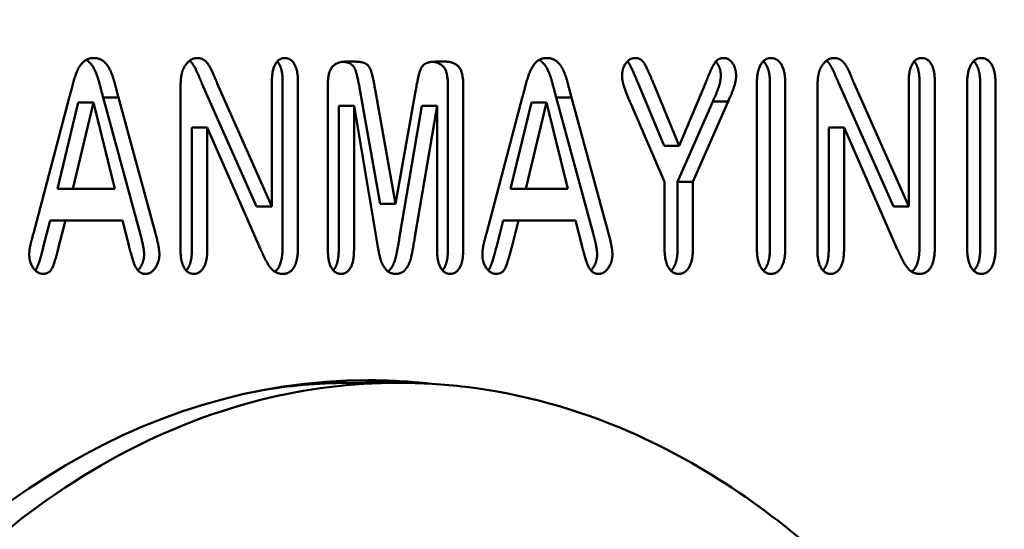
# Model space of a CAD drawing. Units: millimetres. Extents: x -1901 to 15855, y 0 to 28577.
# Drawn here: x 5788 to 5979, y 13902 to 14001 of the extents above; entities that cross this region are included whole.
import ezdxf

# ---------------------------------------------------------------- set-up
doc = ezdxf.new("R2010")
doc.units = ezdxf.units.MM
doc.layers.add('MD_Visible', color=7, linetype='Continuous', lineweight=50)
doc.styles.get("Standard").update_dxf_attribs({"font": 'GOTHIC.TTF'})
doc.dimstyles.new('ISO-25', dxfattribs={"dimtxt": 180, "dimasz": 120, "dimexe": 1.25, "dimexo": 0.625, "dimgap": 60, "dimtad": 1, "dimdec": 0, "dimlfac": 0.1, "dimrnd": 5, "dimtxsty": 'Standard', "dimcen": 120, "dimse1": 1, "dimse2": 1, "dimadec": 0, "dimazin": 0, "dimtfac": 1, "dimtdec": 0, "dimtmove": 1, "dimatfit": 3, "dimfxl": 1, "dimarcsym": 0})

# ---------------------------------------------------------------- blocks, each defined once
blk = doc.blocks.new('A')
at = {"layer": 'MD_Visible', "extrusion": (0, 1, 0)}
for p, q in [((9789.71, 13992.49), (9791.41, 13992.49)), ((9807.32, 13992.49), (9809.01, 13992.49)), ((9761.96, 13988.29), (9772.5, 13964.53)), ((9764.92, 13988.29), (9775.46, 13964.53)), ((9775.46, 13964.53), (9775.46, 13988.51)), ((9777.55, 13988.51), (9777.55, 13956.8)), ((9780.51, 13988.51), (9780.51, 13956.8)), ((9786.29, 13956.1), (9786.29, 13988)), ((9809.48, 13988), (9809.48, 13956.1)), ((9812.44, 13988), (9812.44, 13956.1)), ((9846.17, 13988.45), (9851.25, 13976.2)), ((9849.13, 13988.45), (9854.21, 13976.2)), ((9854.21, 13976.2), (9859.32, 13988.45)), ((9869.2, 13956.48), (9869.2, 13988.22)), ((9871.72, 13988.22), (9871.72, 13956.48)), ((9874.68, 13988.22), (9874.68, 13956.48)), ((9885.03, 13988.29), (9895.58, 13964.53)), ((9887.99, 13988.29), (9898.54, 13964.53)), ((9898.54, 13964.53), (9898.54, 13988.51)), ((9900.63, 13988.51), (9900.63, 13956.8)), ((9903.59, 13988.51), (9903.59, 13956.8)), ((9909.84, 13956.48), (9909.84, 13988.22)), ((9912.36, 13988.22), (9912.36, 13956.48)), ((9915.31, 13988.22), (9915.31, 13956.48)), ((9757.81, 13956.16), (9757.81, 13987.27)), ((9792.47, 13987.11), (9796.41, 13965.04)), ((9795.43, 13987.11), (9799.36, 13965.04)), ((9799.36, 13965.04), (9803.3, 13987.11)), ((9880.89, 13956.16), (9880.89, 13987.27)), ((9729.38, 13959.31), (9736.31, 13985.52)), ((9738.06, 13984.57), (9734.03, 13967.93)), ((9741.02, 13984.57), (9736.99, 13967.93)), ((9741.02, 13984.57), (9738.06, 13984.57)), ((9745.1, 13967.93), (9741.02, 13984.57)), ((9745.81, 13985.55), (9742.85, 13985.55)), ((9742.85, 13985.55), (9749.93, 13959.53)), ((9745.81, 13985.55), (9752.89, 13959.53)), ((9791.34, 13983.93), (9788.38, 13983.93)), ((9788.38, 13983.93), (9788.38, 13956.1)), ((9795.68, 13958.26), (9791.34, 13983.93)), ((9791.34, 13983.93), (9791.34, 13956.1)), ((9804.43, 13983.93), (9800.09, 13958.26)), ((9807.39, 13983.93), (9803.05, 13958.26)), ((9807.39, 13983.93), (9804.43, 13983.93)), ((9807.39, 13956.1), (9807.39, 13983.93)), ((9816.93, 13959.31), (9823.86, 13985.52)), ((9825.61, 13984.57), (9821.59, 13967.93)), ((9828.57, 13984.57), (9824.55, 13967.93)), ((9828.57, 13984.57), (9825.61, 13984.57)), ((9832.66, 13967.93), (9828.57, 13984.57)), ((9833.36, 13985.55), (9830.4, 13985.55)), ((9830.4, 13985.55), (9837.49, 13959.53)), ((9833.36, 13985.55), (9840.45, 13959.53)), ((9851.36, 13969.27), (9844.75, 13984.53)), ((9860.66, 13984.76), (9853.88, 13969.27)), ((9863.62, 13984.76), (9856.84, 13969.27)), ((9863.62, 13984.76), (9860.66, 13984.76)), ((9762.97, 13979.79), (9760.01, 13979.79)), ((9760.01, 13979.79), (9760.01, 13956.16)), ((9773.26, 13956.29), (9762.97, 13979.79)), ((9762.97, 13979.79), (9762.97, 13956.16)), ((9886.04, 13979.79), (9883.08, 13979.79)), ((9883.08, 13979.79), (9883.08, 13956.16)), ((9896.34, 13956.29), (9886.04, 13979.79)), ((9886.04, 13979.79), (9886.04, 13956.16)), ((9854.21, 13976.2), (9851.25, 13976.2)), ((9851.36, 13956.48), (9851.36, 13969.27)), ((9856.84, 13969.27), (9853.88, 13969.27)), ((9853.88, 13969.27), (9853.88, 13956.48)), ((9856.84, 13969.27), (9856.84, 13956.48)), ((9736.99, 13967.93), (9734.03, 13967.93)), ((9736.99, 13967.93), (9745.1, 13967.93)), ((9824.55, 13967.93), (9821.59, 13967.93)), ((9824.55, 13967.93), (9832.66, 13967.93)), ((9799.36, 13965.04), (9796.41, 13965.04)), ((9775.46, 13964.53), (9772.5, 13964.53)), ((9898.54, 13964.53), (9895.58, 13964.53)), ((9732.6, 13961.82), (9731.29, 13956.64)), ((9735.56, 13961.82), (9732.6, 13961.82)), ((9735.56, 13961.82), (9734.25, 13956.64)), ((9746.58, 13961.82), (9735.56, 13961.82)), ((9747.86, 13956.77), (9746.58, 13961.82)), ((9820.16, 13961.82), (9818.85, 13956.64)), ((9823.12, 13961.82), (9820.16, 13961.82)), ((9823.12, 13961.82), (9821.81, 13956.64)), ((9834.13, 13961.82), (9823.12, 13961.82)), ((9835.42, 13956.77), (9834.13, 13961.82)), ((9791.03, 13930.45), (9799.91, 13930.45))]:
    blk.add_line(p, q, dxfattribs=at)
at = {"layer": 'MD_Visible'}
for points, degree in [([(9736.31, 13985.52), (9736.61, 13986.63), (9737.44, 13989.81), (9738.38, 13991.88), (9739.92, 13993.19), (9741.04, 13993.19)], 2), ([(9741.04, 13993.19), (9742.19, 13993.19), (9743.73, 13991.88), (9744.67, 13989.85), (9745.32, 13987.52), (9745.81, 13985.55)], 2), ([(9758.11, 13990.39), (9758.45, 13991.63), (9760.1, 13993.19), (9761.04, 13993.19)], 2), ([(9761.04, 13993.19), (9761.77, 13993.19), (9762.84, 13992.49), (9763.63, 13991.25), (9764.47, 13989.34), (9764.92, 13988.29)], 2), ([(9775.46, 13988.51), (9775.46, 13990.86), (9776.81, 13993.19), (9777.97, 13993.19)], 2), ([(9777.97, 13993.19), (9779.14, 13993.19), (9780.51, 13990.86), (9780.51, 13988.51)], 2), ([(9786.29, 13988), (9786.29, 13990.64), (9788.13, 13992.49), (9789.71, 13992.49)], 2), ([(9791.41, 13992.49), (9792.95, 13992.49), (9794.34, 13991.66), (9795, 13989.53), (9795.43, 13987.11)], 2), ([(9803.3, 13987.11), (9803.73, 13989.53), (9804.39, 13991.66), (9805.78, 13992.49), (9807.32, 13992.49)], 2), ([(9809.01, 13992.49), (9810.6, 13992.49), (9812.44, 13990.64), (9812.44, 13988)], 2), ([(9823.86, 13985.52), (9824.16, 13986.63), (9825, 13989.81), (9825.94, 13991.88), (9827.48, 13993.19), (9828.59, 13993.19)], 2), ([(9828.59, 13993.19), (9829.75, 13993.19), (9831.29, 13991.88), (9832.23, 13989.85), (9832.87, 13987.52), (9833.36, 13985.55)], 2), ([(9843.14, 13989.75), (9843.14, 13991.15), (9844.62, 13993.19), (9845.69, 13993.19)], 2), ([(9845.69, 13993.19), (9846.8, 13993.19), (9847.98, 13991.28), (9849.13, 13988.45)], 2), ([(9859.32, 13988.45), (9859.77, 13989.59), (9860.41, 13991.12), (9861.16, 13992.49), (9862.08, 13993.19), (9862.76, 13993.19)], 2), ([(9862.76, 13993.19), (9863.79, 13993.19), (9865.18, 13991.18), (9865.18, 13989.85)], 2), ([(9869.2, 13988.22), (9869.2, 13990.7), (9870.72, 13993.19), (9871.92, 13993.19)], 2), ([(9871.92, 13993.19), (9873.14, 13993.19), (9874.68, 13990.74), (9874.68, 13988.22)], 2), ([(9881.19, 13990.39), (9881.53, 13991.63), (9883.18, 13993.19), (9884.12, 13993.19)], 2), ([(9884.12, 13993.19), (9884.85, 13993.19), (9885.92, 13992.49), (9886.71, 13991.25), (9887.54, 13989.34), (9887.99, 13988.29)], 2), ([(9898.54, 13988.51), (9898.54, 13990.86), (9899.89, 13993.19), (9901.04, 13993.19)], 2), ([(9901.04, 13993.19), (9902.22, 13993.19), (9903.59, 13990.86), (9903.59, 13988.51)], 2), ([(9909.84, 13988.22), (9909.84, 13990.7), (9911.36, 13993.19), (9912.55, 13993.19)], 2), ([(9912.55, 13993.19), (9913.77, 13993.19), (9915.31, 13990.74), (9915.31, 13988.22)], 2), ([(9757.81, 13987.27), (9757.81, 13989.24), (9758.11, 13990.39)], 2), ([(9844.75, 13984.53), (9843.87, 13986.57), (9843.14, 13988.89), (9843.14, 13989.75)], 2), ([(9862.22, 13989.85), (9862.22, 13988.8), (9861.52, 13986.63), (9860.66, 13984.76)], 2), ([(9865.18, 13989.85), (9865.18, 13988.8), (9864.48, 13986.63), (9863.62, 13984.76)], 2), ([(9880.89, 13987.27), (9880.89, 13989.24), (9881.19, 13990.39)], 2), ([(9728.58, 13955.18), (9728.58, 13956), (9728.95, 13957.75), (9729.38, 13959.31)], 2), ([(9749.93, 13959.53), (9750.77, 13956.58), (9750.77, 13955.24)], 2), ([(9752.89, 13959.53), (9753.73, 13956.58), (9753.73, 13955.24)], 2), ([(9816.14, 13955.18), (9816.14, 13956), (9816.5, 13957.75), (9816.93, 13959.31)], 2), ([(9837.49, 13959.53), (9838.32, 13956.58), (9838.32, 13955.24)], 2), ([(9840.45, 13959.53), (9841.28, 13956.58), (9841.28, 13955.24)], 2), ([(9799.36, 13951.49), (9798.4, 13951.49), (9797.08, 13952.73), (9796.33, 13954.64), (9795.9, 13956.99), (9795.68, 13958.26)], 2), ([(9803.05, 13958.26), (9802.62, 13955.75), (9802.08, 13953.43), (9800.65, 13951.49), (9799.36, 13951.49)], 2), ([(9734.25, 13956.64), (9733.51, 13953.62), (9732.44, 13951.49), (9731.22, 13951.49)], 2), ([(9751.05, 13951.49), (9750.39, 13951.49), (9749.47, 13952.19), (9748.85, 13953.36), (9748.12, 13955.81), (9747.86, 13956.77)], 2), ([(9760.4, 13951.49), (9759.22, 13951.49), (9757.81, 13953.87), (9757.81, 13956.16)], 2), ([(9762.97, 13956.16), (9762.97, 13953.84), (9761.51, 13951.49), (9760.4, 13951.49)], 2), ([(9777.56, 13951.49), (9776.81, 13951.49), (9775.64, 13952.12), (9774.59, 13953.49), (9773.71, 13955.33), (9773.26, 13956.29)], 2), ([(9777.55, 13956.8), (9777.55, 13952.99), (9776.04, 13951.91)], 2), ([(9780.51, 13956.8), (9780.51, 13951.49), (9777.56, 13951.49)], 2), ([(9788.82, 13951.49), (9787.7, 13951.49), (9786.29, 13953.78), (9786.29, 13956.1)], 2), ([(9791.34, 13956.1), (9791.34, 13953.81), (9789.95, 13951.49), (9788.82, 13951.49)], 2), ([(9809.89, 13951.49), (9808.8, 13951.49), (9807.39, 13953.81), (9807.39, 13956.1)], 2), ([(9812.44, 13956.1), (9812.44, 13953.81), (9811.05, 13951.49), (9809.89, 13951.49)], 2), ([(9821.81, 13956.64), (9821.06, 13953.62), (9819.99, 13951.49), (9818.77, 13951.49)], 2), ([(9838.61, 13951.49), (9837.94, 13951.49), (9837.02, 13952.19), (9836.4, 13953.36), (9835.68, 13955.81), (9835.42, 13956.77)], 2), ([(9854.1, 13951.49), (9852.88, 13951.49), (9851.36, 13953.94), (9851.36, 13956.48)], 2), ([(9856.84, 13956.48), (9856.84, 13953.97), (9855.3, 13951.49), (9854.1, 13951.49)], 2), ([(9871.92, 13951.49), (9870.75, 13951.49), (9869.2, 13954), (9869.2, 13956.48)], 2), ([(9874.68, 13956.48), (9874.68, 13953.97), (9873.14, 13951.49), (9871.92, 13951.49)], 2), ([(9883.48, 13951.49), (9882.3, 13951.49), (9880.89, 13953.87), (9880.89, 13956.16)], 2), ([(9886.04, 13956.16), (9886.04, 13953.84), (9884.59, 13951.49), (9883.48, 13951.49)], 2), ([(9900.64, 13951.49), (9899.89, 13951.49), (9898.71, 13952.12), (9897.66, 13953.49), (9896.79, 13955.33), (9896.34, 13956.29)], 2), ([(9900.63, 13956.8), (9900.63, 13952.99), (9899.11, 13951.91)], 2), ([(9903.59, 13956.8), (9903.59, 13951.49), (9900.64, 13951.49)], 2), ([(9912.55, 13951.49), (9911.38, 13951.49), (9909.84, 13954), (9909.84, 13956.48)], 2), ([(9915.31, 13956.48), (9915.31, 13953.97), (9913.77, 13951.49), (9912.55, 13951.49)], 2), ([(9731.22, 13951.49), (9730.17, 13951.49), (9728.58, 13953.74), (9728.58, 13955.18)], 2), ([(9753.73, 13955.24), (9753.73, 13953.84), (9752.16, 13951.49), (9751.05, 13951.49)], 2), ([(9818.77, 13951.49), (9817.72, 13951.49), (9816.14, 13953.74), (9816.14, 13955.18)], 2), ([(9841.28, 13955.24), (9841.28, 13953.84), (9839.72, 13951.49), (9838.61, 13951.49)], 2), ([(9792.51, 13930.94), (9795.56, 13930.89), (9798.59, 13930.73), (9801.6, 13930.43)], 3), ([(9793.99, 13930.95), (9798.08, 13930.95), (9802.13, 13930.72), (9806.13, 13930.27)], 3), ([(9791.03, 13930.45), (9785.4, 13930.45), (9779.78, 13930.01), (9774.21, 13929.14)], 3)]:
    blk.add_open_spline(points, degree=degree, dxfattribs=at)
for points, degree, knots in [([(9739.58, 13992.83), (9739.8, 13992.7), (9740.77, 13991.88), (9741.71, 13989.85), (9742.36, 13987.52), (9742.85, 13985.55)], 2, [0.740374, 0.740374, 0.740374, 1, 2, 3, 4, 4, 4]), ([(9759.58, 13992.66), (9759.97, 13992.35), (9760.67, 13991.25), (9761.51, 13989.34), (9761.96, 13988.29)], 2, [1.226259, 1.226259, 1.226259, 2, 3, 4, 4, 4]), ([(9776.5, 13992.53), (9776.7, 13992.31), (9777.55, 13990.86), (9777.55, 13988.51)], 2, [0.752779, 0.752779, 0.752779, 1, 2, 2, 2]), ([(9789.19, 13992.46), (9790.17, 13992.38), (9791.38, 13991.66), (9792.04, 13989.53), (9792.47, 13987.11)], 2, [0.258737, 0.258737, 0.258737, 1, 2, 3, 3, 3]), ([(9806.58, 13992.46), (9807.8, 13992.33), (9809.48, 13990.64), (9809.48, 13988)], 2, [0.173233, 0.173233, 0.173233, 1, 2, 2, 2]), ([(9827.13, 13992.83), (9827.36, 13992.7), (9828.33, 13991.88), (9829.27, 13989.85), (9829.91, 13987.52), (9830.4, 13985.55)], 2, [0.740374, 0.740374, 0.740374, 1, 2, 3, 4, 4, 4]), ([(9844.2, 13992.55), (9844.32, 13992.4), (9845.02, 13991.28), (9846.17, 13988.45)], 2, [0.8192, 0.8192, 0.8192, 1, 2, 2, 2]), ([(9861.27, 13992.51), (9861.4, 13992.36), (9862.22, 13991.18), (9862.22, 13989.85)], 2, [0.82258, 0.82258, 0.82258, 1, 2, 2, 2]), ([(9870.46, 13992.58), (9870.72, 13992.32), (9871.72, 13990.74), (9871.72, 13988.22)], 2, [0.704975, 0.704975, 0.704975, 1, 2, 2, 2]), ([(9882.66, 13992.66), (9883.05, 13992.35), (9883.75, 13991.25), (9884.58, 13989.34), (9885.03, 13988.29)], 2, [1.226259, 1.226259, 1.226259, 2, 3, 4, 4, 4]), ([(9899.58, 13992.53), (9899.78, 13992.31), (9900.63, 13990.86), (9900.63, 13988.51)], 2, [0.752779, 0.752779, 0.752779, 1, 2, 2, 2]), ([(9911.09, 13992.58), (9911.36, 13992.32), (9912.36, 13990.74), (9912.36, 13988.22)], 2, [0.704975, 0.704975, 0.704975, 1, 2, 2, 2]), ([(9800.09, 13958.26), (9799.66, 13955.75), (9799.12, 13953.43), (9798.19, 13952.16), (9797.92, 13951.96)], 2, [0, 0, 0, 1, 2, 2.304566, 2.304566, 2.304566]), ([(9731.29, 13956.64), (9730.55, 13953.62), (9729.9, 13952.33), (9729.76, 13952.15)], 2, [0, 0, 0, 1, 1.209339, 1.209339, 1.209339]), ([(9760.01, 13956.16), (9760.01, 13953.84), (9759.1, 13952.37), (9758.9, 13952.16)], 2, [0, 0, 0, 1, 1.245382, 1.245382, 1.245382]), ([(9788.38, 13956.1), (9788.38, 13953.81), (9787.52, 13952.38), (9787.34, 13952.17)], 2, [0, 0, 0, 1, 1.232381, 1.232381, 1.232381]), ([(9809.48, 13956.1), (9809.48, 13953.81), (9808.62, 13952.38), (9808.44, 13952.18)], 2, [0, 0, 0, 1, 1.229721, 1.229721, 1.229721]), ([(9818.85, 13956.64), (9818.1, 13953.62), (9817.45, 13952.33), (9817.31, 13952.15)], 2, [0, 0, 0, 1, 1.209339, 1.209339, 1.209339]), ([(9853.88, 13956.48), (9853.88, 13953.97), (9852.88, 13952.36), (9852.61, 13952.09)], 2, [0, 0, 0, 1, 1.29954, 1.29954, 1.29954]), ([(9871.72, 13956.48), (9871.72, 13953.97), (9870.73, 13952.37), (9870.47, 13952.11)], 2, [0, 0, 0, 1, 1.291074, 1.291074, 1.291074]), ([(9883.08, 13956.16), (9883.08, 13953.84), (9882.18, 13952.37), (9881.98, 13952.16)], 2, [0, 0, 0, 1, 1.245382, 1.245382, 1.245382]), ([(9912.36, 13956.48), (9912.36, 13953.97), (9911.36, 13952.37), (9911.1, 13952.11)], 2, [0, 0, 0, 1, 1.291074, 1.291074, 1.291074]), ([(9750.77, 13955.24), (9750.77, 13953.84), (9749.79, 13952.37), (9749.58, 13952.16)], 2, [0, 0, 0, 1, 1.245412, 1.245412, 1.245412]), ([(9838.32, 13955.24), (9838.32, 13953.84), (9837.35, 13952.37), (9837.14, 13952.16)], 2, [0, 0, 0, 1, 1.245412, 1.245412, 1.245412]), ([(9806.16, 13458.64), (9802.14, 13458.19), (9798.09, 13457.96), (9793.99, 13457.96), (9706.15, 13457.96), (9634.92, 13563.84), (9634.92, 13694.45), (9634.92, 13825.1), (9706.14, 13930.95), (9793.99, 13930.95)], 3, [-2.046581, -2.046581, -2.046581, -2.046581, -2, -2, -2, -1.000042, -1.000042, -1.000042, 0, 0, 0, 0]), ([(9799.91, 13930.45), (9804.26, 13930.45), (9808.61, 13930.18), (9823.81, 13928.35), (9834.46, 13925.4), (9859.12, 13914.62), (9872.76, 13905.34), (9904.11, 13875.57), (9920.33, 13851.78), (9943.07, 13800.4), (9950.68, 13773.94), (9956.94, 13732.13), (9958.18, 13717.92), (9958.91, 13689.13), (9958.4, 13674.65), (9955.17, 13641.27), (9951.71, 13622.56), (9938.92, 13576.29), (9927.29, 13550.33), (9897.2, 13505.09), (9878.3, 13486.5), (9843.2, 13466.2), (9828.07, 13461.01), (9801.39, 13457.9), (9790.09, 13458.33), (9767.41, 13462.74), (9755.98, 13466.95), (9726.14, 13483.29), (9708.74, 13498.98), (9677.69, 13540.45), (9664.51, 13566.99), (9648.68, 13618.56), (9644.19, 13642.2), (9641.07, 13681.79), (9640.86, 13697.3), (9642.44, 13728.21), (9644.27, 13743.56), (9651.84, 13783.64), (9659.42, 13807.4), (9681.97, 13855.79), (9698.39, 13878.86), (9734.32, 13911.44), (9753.31, 13922.12), (9781.99, 13929.33), (9790.94, 13930.45), (9799.91, 13930.45)], 3, [-1, -1, -1, -1, -0.987231, -0.987231, -0.955026, -0.955026, -0.910053, -0.910053, -0.842116, -0.842116, -0.78446, -0.78446, -0.755972, -0.755972, -0.727504, -0.727504, -0.688576, -0.688576, -0.625924, -0.625924, -0.558431, -0.558431, -0.512333, -0.512333, -0.479518, -0.479518, -0.44444, -0.44444, -0.383672, -0.383672, -0.317503, -0.317503, -0.268383, -0.268383, -0.238061, -0.238061, -0.206907, -0.206907, -0.154034, -0.154034, -0.086645, -0.086645, -0.026345, -0.026345, 0, 0, 0, 0])]:
    blk.add_open_spline(points, degree=degree, knots=knots, dxfattribs=at)
blk = doc.blocks.new('*D20')
at = {"color": 0, "lineweight": -2, "transparency": 16777216}
blk.add_line((-1224.16, 18902.97), (7264.05, 18902.97), dxfattribs=at)
at = {"color": 0, "transparency": 16777216}
for points in [[(-1224.16, 18922.97), (-1224.16, 18882.97), (-1344.16, 18902.97)], [(7264.05, 18922.97), (7264.05, 18882.97), (7384.05, 18902.97)]]:
    blk.add_solid(points, dxfattribs=at)
at = {"layer": 'Defpoints', "color": 0, "transparency": 16777216}
for p in [(7384.05, 18902.97), (7384.05, 12319.14), (-1344.16, 11901.74)]:
    blk.add_point(p, dxfattribs=at)
at = {"color": 0, "transparency": 16777216, "insert": (3019.95, 19057.49), "char_height": 180, "attachment_point": 5}
blk.add_mtext('875', dxfattribs=at)

msp = doc.modelspace()

# ---------------------------------------------------------------- block references
at = {"layer": 'MD_Visible'}
msp.add_blockref('A', (-3938.3, 0), dxfattribs=at)

# ---------------------------------------------------------------- dimensions: what is measured, and where the dimension line sits
dim = msp.add_linear_dim(base=(7384.05, 18902.97), p1=(-1344.16, 11901.74), p2=(7384.05, 12319.14), dimstyle='ISO-25')
dim.commit()
dim.dimension.update_dxf_attribs({"geometry": '*D20', "text_midpoint": (3019.95, 19057.49)})

doc.saveas('drawing.dxf')
